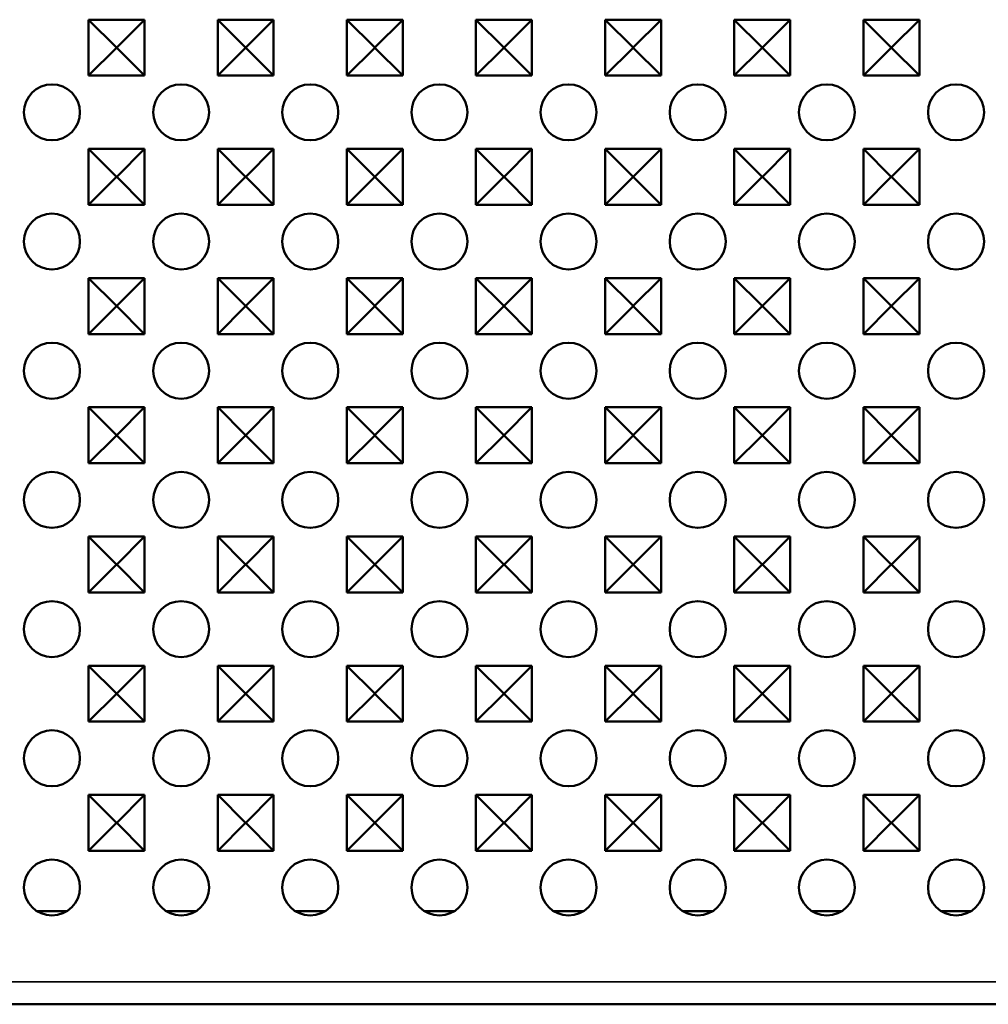
# Model space of a CAD drawing. Units: millimetres. Extents: x 0 to 21550, y 0 to 2970.
# Drawn here: x 2845 to 2949, y 1226 to 1331 of the extents above; entities that cross this region are included whole.
import ezdxf

# ---------------------------------------------------------------- set-up
doc = ezdxf.new("R2010")
doc.units = ezdxf.units.MM
doc.header["$LTSCALE"] = 5
doc.layers.add('Sichtbar (ISO)', color=7, linetype='Continuous', lineweight=50)
doc.layers.add('Sichtbar schmal (ISO)', color=7, linetype='Continuous', lineweight=35)

msp = doc.modelspace()

# ---------------------------------------------------------------- linework, layer by layer
at = {"layer": 'Sichtbar (ISO)'}
for p, q in [((2852.39, 1325.2), (2852.39, 1331.2)), ((2852.39, 1331.2), (2858.39, 1331.2)), ((2852.39, 1331.2), (2855.38, 1328.21)), ((2858.39, 1331.2), (2855.41, 1328.21)), ((2858.39, 1331.2), (2858.39, 1325.2)), ((2866.24, 1325.2), (2866.24, 1331.2)), ((2866.24, 1331.2), (2872.24, 1331.2)), ((2866.24, 1331.2), (2869.23, 1328.21)), ((2872.24, 1331.2), (2869.26, 1328.21)), ((2872.24, 1331.2), (2872.24, 1325.2)), ((2880.09, 1325.2), (2880.09, 1331.2)), ((2880.09, 1331.2), (2886.09, 1331.2)), ((2880.09, 1331.2), (2883.08, 1328.21)), ((2886.09, 1331.2), (2883.11, 1328.21)), ((2886.09, 1331.2), (2886.09, 1325.2)), ((2893.94, 1325.2), (2893.94, 1331.2)), ((2893.94, 1331.2), (2899.94, 1331.2)), ((2893.94, 1331.2), (2896.93, 1328.21)), ((2899.94, 1331.2), (2896.96, 1328.21)), ((2899.94, 1331.2), (2899.94, 1325.2)), ((2907.79, 1325.2), (2907.79, 1331.2)), ((2907.79, 1331.2), (2913.79, 1331.2)), ((2907.79, 1331.2), (2910.78, 1328.21)), ((2913.79, 1331.2), (2910.81, 1328.21)), ((2913.79, 1331.2), (2913.79, 1325.2)), ((2921.64, 1325.2), (2921.64, 1331.2)), ((2921.64, 1331.2), (2927.64, 1331.2)), ((2921.64, 1331.2), (2924.63, 1328.21)), ((2927.64, 1331.2), (2924.66, 1328.21)), ((2927.64, 1331.2), (2927.64, 1325.2)), ((2935.49, 1325.2), (2935.49, 1331.2)), ((2935.49, 1331.2), (2941.49, 1331.2)), ((2935.49, 1331.2), (2938.48, 1328.21)), ((2941.49, 1331.2), (2938.51, 1328.21)), ((2941.49, 1331.2), (2941.49, 1325.2)), ((2852.39, 1325.2), (2855.38, 1328.19)), ((2855.38, 1328.19), (2855.38, 1328.21)), ((2855.38, 1328.21), (2855.41, 1328.21)), ((2855.41, 1328.19), (2855.38, 1328.19)), ((2855.41, 1328.21), (2855.41, 1328.19)), ((2858.39, 1325.2), (2855.41, 1328.19)), ((2866.24, 1325.2), (2869.23, 1328.19)), ((2869.23, 1328.19), (2869.23, 1328.21)), ((2869.23, 1328.21), (2869.26, 1328.21)), ((2869.26, 1328.19), (2869.23, 1328.19)), ((2869.26, 1328.21), (2869.26, 1328.19)), ((2872.24, 1325.2), (2869.26, 1328.19)), ((2880.09, 1325.2), (2883.08, 1328.19)), ((2883.08, 1328.19), (2883.08, 1328.21)), ((2883.08, 1328.21), (2883.11, 1328.21)), ((2883.11, 1328.19), (2883.08, 1328.19)), ((2883.11, 1328.21), (2883.11, 1328.19)), ((2886.09, 1325.2), (2883.11, 1328.19)), ((2893.94, 1325.2), (2896.93, 1328.19)), ((2896.93, 1328.19), (2896.93, 1328.21)), ((2896.93, 1328.21), (2896.96, 1328.21)), ((2896.96, 1328.19), (2896.93, 1328.19)), ((2896.96, 1328.21), (2896.96, 1328.19)), ((2899.94, 1325.2), (2896.96, 1328.19)), ((2907.79, 1325.2), (2910.78, 1328.19)), ((2910.78, 1328.19), (2910.78, 1328.21)), ((2910.78, 1328.21), (2910.81, 1328.21)), ((2910.81, 1328.19), (2910.78, 1328.19)), ((2910.81, 1328.21), (2910.81, 1328.19)), ((2913.79, 1325.2), (2910.81, 1328.19)), ((2921.64, 1325.2), (2924.63, 1328.19)), ((2924.63, 1328.19), (2924.63, 1328.21)), ((2924.63, 1328.21), (2924.66, 1328.21)), ((2924.66, 1328.19), (2924.63, 1328.19)), ((2924.66, 1328.21), (2924.66, 1328.19)), ((2927.64, 1325.2), (2924.66, 1328.19)), ((2935.49, 1325.2), (2938.48, 1328.19)), ((2938.48, 1328.19), (2938.48, 1328.21)), ((2938.48, 1328.21), (2938.51, 1328.21)), ((2938.51, 1328.19), (2938.48, 1328.19)), ((2938.51, 1328.21), (2938.51, 1328.19)), ((2941.49, 1325.2), (2938.51, 1328.19)), ((2858.39, 1325.2), (2852.39, 1325.2)), ((2872.24, 1325.2), (2866.24, 1325.2)), ((2886.09, 1325.2), (2880.09, 1325.2)), ((2899.94, 1325.2), (2893.94, 1325.2)), ((2913.79, 1325.2), (2907.79, 1325.2)), ((2927.64, 1325.2), (2921.64, 1325.2)), ((2941.49, 1325.2), (2935.49, 1325.2)), ((2852.39, 1311.35), (2852.39, 1317.35)), ((2852.39, 1317.35), (2858.39, 1317.35)), ((2852.39, 1317.35), (2855.38, 1314.36)), ((2858.39, 1317.35), (2855.41, 1314.36)), ((2858.39, 1317.35), (2858.39, 1311.35)), ((2866.24, 1311.35), (2866.24, 1317.35)), ((2866.24, 1317.35), (2872.24, 1317.35)), ((2866.24, 1317.35), (2869.23, 1314.36)), ((2872.24, 1317.35), (2869.26, 1314.36)), ((2872.24, 1317.35), (2872.24, 1311.35)), ((2880.09, 1311.35), (2880.09, 1317.35)), ((2880.09, 1317.35), (2886.09, 1317.35)), ((2880.09, 1317.35), (2883.08, 1314.36)), ((2886.09, 1317.35), (2883.11, 1314.36)), ((2886.09, 1317.35), (2886.09, 1311.35)), ((2893.94, 1311.35), (2893.94, 1317.35)), ((2893.94, 1317.35), (2899.94, 1317.35)), ((2893.94, 1317.35), (2896.93, 1314.36)), ((2899.94, 1317.35), (2896.96, 1314.36)), ((2899.94, 1317.35), (2899.94, 1311.35)), ((2907.79, 1311.35), (2907.79, 1317.35)), ((2907.79, 1317.35), (2913.79, 1317.35)), ((2907.79, 1317.35), (2910.78, 1314.36)), ((2913.79, 1317.35), (2910.81, 1314.36)), ((2913.79, 1317.35), (2913.79, 1311.35)), ((2921.64, 1311.35), (2921.64, 1317.35)), ((2921.64, 1317.35), (2927.64, 1317.35)), ((2921.64, 1317.35), (2924.63, 1314.36)), ((2927.64, 1317.35), (2924.66, 1314.36)), ((2927.64, 1317.35), (2927.64, 1311.35)), ((2935.49, 1311.35), (2935.49, 1317.35)), ((2935.49, 1317.35), (2941.49, 1317.35)), ((2935.49, 1317.35), (2938.48, 1314.36)), ((2941.49, 1317.35), (2938.51, 1314.36)), ((2941.49, 1317.35), (2941.49, 1311.35)), ((2852.39, 1311.35), (2855.38, 1314.34)), ((2855.38, 1314.34), (2855.38, 1314.36)), ((2855.38, 1314.36), (2855.41, 1314.36)), ((2855.41, 1314.34), (2855.38, 1314.34)), ((2855.41, 1314.36), (2855.41, 1314.34)), ((2858.39, 1311.35), (2855.41, 1314.34)), ((2866.24, 1311.35), (2869.23, 1314.34)), ((2869.23, 1314.34), (2869.23, 1314.36)), ((2869.23, 1314.36), (2869.26, 1314.36)), ((2869.26, 1314.34), (2869.23, 1314.34)), ((2869.26, 1314.36), (2869.26, 1314.34)), ((2872.24, 1311.35), (2869.26, 1314.34)), ((2880.09, 1311.35), (2883.08, 1314.34)), ((2883.08, 1314.34), (2883.08, 1314.36)), ((2883.08, 1314.36), (2883.11, 1314.36)), ((2883.11, 1314.34), (2883.08, 1314.34)), ((2883.11, 1314.36), (2883.11, 1314.34)), ((2886.09, 1311.35), (2883.11, 1314.34)), ((2893.94, 1311.35), (2896.93, 1314.34)), ((2896.93, 1314.34), (2896.93, 1314.36)), ((2896.93, 1314.36), (2896.96, 1314.36)), ((2896.96, 1314.34), (2896.93, 1314.34)), ((2896.96, 1314.36), (2896.96, 1314.34)), ((2899.94, 1311.35), (2896.96, 1314.34)), ((2907.79, 1311.35), (2910.78, 1314.34)), ((2910.78, 1314.34), (2910.78, 1314.36)), ((2910.78, 1314.36), (2910.81, 1314.36)), ((2910.81, 1314.34), (2910.78, 1314.34)), ((2910.81, 1314.36), (2910.81, 1314.34)), ((2913.79, 1311.35), (2910.81, 1314.34)), ((2921.64, 1311.35), (2924.63, 1314.34)), ((2924.63, 1314.34), (2924.63, 1314.36)), ((2924.63, 1314.36), (2924.66, 1314.36)), ((2924.66, 1314.34), (2924.63, 1314.34)), ((2924.66, 1314.36), (2924.66, 1314.34)), ((2927.64, 1311.35), (2924.66, 1314.34)), ((2935.49, 1311.35), (2938.48, 1314.34)), ((2938.48, 1314.34), (2938.48, 1314.36)), ((2938.48, 1314.36), (2938.51, 1314.36)), ((2938.51, 1314.34), (2938.48, 1314.34)), ((2938.51, 1314.36), (2938.51, 1314.34)), ((2941.49, 1311.35), (2938.51, 1314.34)), ((2858.39, 1311.35), (2852.39, 1311.35)), ((2872.24, 1311.35), (2866.24, 1311.35)), ((2886.09, 1311.35), (2880.09, 1311.35)), ((2899.94, 1311.35), (2893.94, 1311.35)), ((2913.79, 1311.35), (2907.79, 1311.35)), ((2927.64, 1311.35), (2921.64, 1311.35)), ((2941.49, 1311.35), (2935.49, 1311.35)), ((2852.39, 1297.5), (2852.39, 1303.5)), ((2852.39, 1303.5), (2858.39, 1303.5)), ((2852.39, 1303.5), (2855.38, 1300.51)), ((2858.39, 1303.5), (2855.41, 1300.51)), ((2858.39, 1303.5), (2858.39, 1297.5)), ((2866.24, 1297.5), (2866.24, 1303.5)), ((2866.24, 1303.5), (2872.24, 1303.5)), ((2866.24, 1303.5), (2869.23, 1300.51)), ((2872.24, 1303.5), (2869.26, 1300.51)), ((2872.24, 1303.5), (2872.24, 1297.5)), ((2880.09, 1297.5), (2880.09, 1303.5)), ((2880.09, 1303.5), (2886.09, 1303.5)), ((2880.09, 1303.5), (2883.08, 1300.51)), ((2886.09, 1303.5), (2883.11, 1300.51)), ((2886.09, 1303.5), (2886.09, 1297.5)), ((2893.94, 1297.5), (2893.94, 1303.5)), ((2893.94, 1303.5), (2899.94, 1303.5)), ((2893.94, 1303.5), (2896.93, 1300.51)), ((2899.94, 1303.5), (2896.96, 1300.51)), ((2899.94, 1303.5), (2899.94, 1297.5)), ((2907.79, 1297.5), (2907.79, 1303.5)), ((2907.79, 1303.5), (2913.79, 1303.5)), ((2907.79, 1303.5), (2910.78, 1300.51)), ((2913.79, 1303.5), (2910.81, 1300.51)), ((2913.79, 1303.5), (2913.79, 1297.5)), ((2921.64, 1297.5), (2921.64, 1303.5)), ((2921.64, 1303.5), (2927.64, 1303.5)), ((2921.64, 1303.5), (2924.63, 1300.51)), ((2927.64, 1303.5), (2924.66, 1300.51)), ((2927.64, 1303.5), (2927.64, 1297.5)), ((2935.49, 1297.5), (2935.49, 1303.5)), ((2935.49, 1303.5), (2941.49, 1303.5)), ((2935.49, 1303.5), (2938.48, 1300.51)), ((2941.49, 1303.5), (2938.51, 1300.51)), ((2941.49, 1303.5), (2941.49, 1297.5)), ((2852.39, 1297.5), (2855.38, 1300.49)), ((2855.38, 1300.49), (2855.38, 1300.51)), ((2855.38, 1300.51), (2855.41, 1300.51)), ((2855.41, 1300.49), (2855.38, 1300.49)), ((2855.41, 1300.51), (2855.41, 1300.49)), ((2858.39, 1297.5), (2855.41, 1300.49)), ((2866.24, 1297.5), (2869.23, 1300.49)), ((2869.23, 1300.49), (2869.23, 1300.51)), ((2869.23, 1300.51), (2869.26, 1300.51)), ((2869.26, 1300.49), (2869.23, 1300.49)), ((2869.26, 1300.51), (2869.26, 1300.49)), ((2872.24, 1297.5), (2869.26, 1300.49)), ((2880.09, 1297.5), (2883.08, 1300.49)), ((2883.08, 1300.49), (2883.08, 1300.51)), ((2883.08, 1300.51), (2883.11, 1300.51)), ((2883.11, 1300.49), (2883.08, 1300.49)), ((2883.11, 1300.51), (2883.11, 1300.49)), ((2886.09, 1297.5), (2883.11, 1300.49)), ((2893.94, 1297.5), (2896.93, 1300.49)), ((2896.93, 1300.49), (2896.93, 1300.51)), ((2896.93, 1300.51), (2896.96, 1300.51)), ((2896.96, 1300.49), (2896.93, 1300.49)), ((2896.96, 1300.51), (2896.96, 1300.49)), ((2899.94, 1297.5), (2896.96, 1300.49)), ((2907.79, 1297.5), (2910.78, 1300.49)), ((2910.78, 1300.49), (2910.78, 1300.51)), ((2910.78, 1300.51), (2910.81, 1300.51)), ((2910.81, 1300.49), (2910.78, 1300.49)), ((2910.81, 1300.51), (2910.81, 1300.49)), ((2913.79, 1297.5), (2910.81, 1300.49)), ((2921.64, 1297.5), (2924.63, 1300.49)), ((2924.63, 1300.49), (2924.63, 1300.51)), ((2924.63, 1300.51), (2924.66, 1300.51)), ((2924.66, 1300.49), (2924.63, 1300.49)), ((2924.66, 1300.51), (2924.66, 1300.49)), ((2927.64, 1297.5), (2924.66, 1300.49)), ((2935.49, 1297.5), (2938.48, 1300.49)), ((2938.48, 1300.49), (2938.48, 1300.51)), ((2938.48, 1300.51), (2938.51, 1300.51)), ((2938.51, 1300.49), (2938.48, 1300.49)), ((2938.51, 1300.51), (2938.51, 1300.49)), ((2941.49, 1297.5), (2938.51, 1300.49)), ((2858.39, 1297.5), (2852.39, 1297.5)), ((2872.24, 1297.5), (2866.24, 1297.5)), ((2886.09, 1297.5), (2880.09, 1297.5)), ((2899.94, 1297.5), (2893.94, 1297.5)), ((2913.79, 1297.5), (2907.79, 1297.5)), ((2927.64, 1297.5), (2921.64, 1297.5)), ((2941.49, 1297.5), (2935.49, 1297.5)), ((2852.39, 1283.65), (2852.39, 1289.65)), ((2852.39, 1289.65), (2858.39, 1289.65)), ((2852.39, 1289.65), (2855.38, 1286.66)), ((2858.39, 1289.65), (2855.41, 1286.66)), ((2858.39, 1289.65), (2858.39, 1283.65)), ((2866.24, 1283.65), (2866.24, 1289.65)), ((2866.24, 1289.65), (2872.24, 1289.65)), ((2866.24, 1289.65), (2869.23, 1286.66)), ((2872.24, 1289.65), (2869.26, 1286.66)), ((2872.24, 1289.65), (2872.24, 1283.65)), ((2880.09, 1283.65), (2880.09, 1289.65)), ((2880.09, 1289.65), (2886.09, 1289.65)), ((2880.09, 1289.65), (2883.08, 1286.66)), ((2886.09, 1289.65), (2883.11, 1286.66)), ((2886.09, 1289.65), (2886.09, 1283.65)), ((2893.94, 1283.65), (2893.94, 1289.65)), ((2893.94, 1289.65), (2899.94, 1289.65)), ((2893.94, 1289.65), (2896.93, 1286.66)), ((2899.94, 1289.65), (2896.96, 1286.66)), ((2899.94, 1289.65), (2899.94, 1283.65)), ((2907.79, 1283.65), (2907.79, 1289.65)), ((2907.79, 1289.65), (2913.79, 1289.65)), ((2907.79, 1289.65), (2910.78, 1286.66)), ((2913.79, 1289.65), (2910.81, 1286.66)), ((2913.79, 1289.65), (2913.79, 1283.65)), ((2921.64, 1283.65), (2921.64, 1289.65)), ((2921.64, 1289.65), (2927.64, 1289.65)), ((2921.64, 1289.65), (2924.63, 1286.66)), ((2927.64, 1289.65), (2924.66, 1286.66)), ((2927.64, 1289.65), (2927.64, 1283.65)), ((2935.49, 1283.65), (2935.49, 1289.65)), ((2935.49, 1289.65), (2941.49, 1289.65)), ((2935.49, 1289.65), (2938.48, 1286.66)), ((2941.49, 1289.65), (2938.51, 1286.66)), ((2941.49, 1289.65), (2941.49, 1283.65)), ((2855.38, 1286.64), (2855.38, 1286.66)), ((2855.38, 1286.66), (2855.41, 1286.66)), ((2855.41, 1286.66), (2855.41, 1286.64)), ((2869.23, 1286.64), (2869.23, 1286.66)), ((2869.23, 1286.66), (2869.26, 1286.66)), ((2869.26, 1286.66), (2869.26, 1286.64)), ((2883.08, 1286.64), (2883.08, 1286.66)), ((2883.08, 1286.66), (2883.11, 1286.66)), ((2883.11, 1286.66), (2883.11, 1286.64)), ((2896.93, 1286.64), (2896.93, 1286.66)), ((2896.93, 1286.66), (2896.96, 1286.66)), ((2896.96, 1286.66), (2896.96, 1286.64)), ((2910.78, 1286.64), (2910.78, 1286.66)), ((2910.78, 1286.66), (2910.81, 1286.66)), ((2910.81, 1286.66), (2910.81, 1286.64)), ((2924.63, 1286.64), (2924.63, 1286.66)), ((2924.63, 1286.66), (2924.66, 1286.66)), ((2924.66, 1286.66), (2924.66, 1286.64)), ((2938.48, 1286.64), (2938.48, 1286.66)), ((2938.48, 1286.66), (2938.51, 1286.66)), ((2938.51, 1286.66), (2938.51, 1286.64)), ((2852.39, 1283.65), (2855.38, 1286.64)), ((2855.41, 1286.64), (2855.38, 1286.64)), ((2858.39, 1283.65), (2855.41, 1286.64)), ((2866.24, 1283.65), (2869.23, 1286.64)), ((2869.26, 1286.64), (2869.23, 1286.64)), ((2872.24, 1283.65), (2869.26, 1286.64)), ((2880.09, 1283.65), (2883.08, 1286.64)), ((2883.11, 1286.64), (2883.08, 1286.64)), ((2886.09, 1283.65), (2883.11, 1286.64)), ((2893.94, 1283.65), (2896.93, 1286.64)), ((2896.96, 1286.64), (2896.93, 1286.64)), ((2899.94, 1283.65), (2896.96, 1286.64)), ((2907.79, 1283.65), (2910.78, 1286.64)), ((2910.81, 1286.64), (2910.78, 1286.64)), ((2913.79, 1283.65), (2910.81, 1286.64)), ((2921.64, 1283.65), (2924.63, 1286.64)), ((2924.66, 1286.64), (2924.63, 1286.64)), ((2927.64, 1283.65), (2924.66, 1286.64)), ((2935.49, 1283.65), (2938.48, 1286.64)), ((2938.51, 1286.64), (2938.48, 1286.64)), ((2941.49, 1283.65), (2938.51, 1286.64)), ((2858.39, 1283.65), (2852.39, 1283.65)), ((2872.24, 1283.65), (2866.24, 1283.65)), ((2886.09, 1283.65), (2880.09, 1283.65)), ((2899.94, 1283.65), (2893.94, 1283.65)), ((2913.79, 1283.65), (2907.79, 1283.65)), ((2927.64, 1283.65), (2921.64, 1283.65)), ((2941.49, 1283.65), (2935.49, 1283.65)), ((2852.39, 1269.8), (2852.39, 1275.8)), ((2852.39, 1275.8), (2858.39, 1275.8)), ((2852.39, 1275.8), (2855.38, 1272.81)), ((2858.39, 1275.8), (2855.41, 1272.81)), ((2858.39, 1275.8), (2858.39, 1269.8)), ((2866.24, 1269.8), (2866.24, 1275.8)), ((2866.24, 1275.8), (2872.24, 1275.8)), ((2866.24, 1275.8), (2869.23, 1272.81)), ((2872.24, 1275.8), (2869.26, 1272.81)), ((2872.24, 1275.8), (2872.24, 1269.8)), ((2880.09, 1269.8), (2880.09, 1275.8)), ((2880.09, 1275.8), (2886.09, 1275.8)), ((2880.09, 1275.8), (2883.08, 1272.81)), ((2886.09, 1275.8), (2883.11, 1272.81)), ((2886.09, 1275.8), (2886.09, 1269.8)), ((2893.94, 1269.8), (2893.94, 1275.8)), ((2893.94, 1275.8), (2899.94, 1275.8)), ((2893.94, 1275.8), (2896.93, 1272.81)), ((2899.94, 1275.8), (2896.96, 1272.81)), ((2899.94, 1275.8), (2899.94, 1269.8)), ((2907.79, 1269.8), (2907.79, 1275.8)), ((2907.79, 1275.8), (2913.79, 1275.8)), ((2907.79, 1275.8), (2910.78, 1272.81)), ((2913.79, 1275.8), (2910.81, 1272.81)), ((2913.79, 1275.8), (2913.79, 1269.8)), ((2921.64, 1269.8), (2921.64, 1275.8)), ((2921.64, 1275.8), (2927.64, 1275.8)), ((2921.64, 1275.8), (2924.63, 1272.81)), ((2927.64, 1275.8), (2924.66, 1272.81)), ((2927.64, 1275.8), (2927.64, 1269.8)), ((2935.49, 1269.8), (2935.49, 1275.8)), ((2935.49, 1275.8), (2941.49, 1275.8)), ((2935.49, 1275.8), (2938.48, 1272.81)), ((2941.49, 1275.8), (2938.51, 1272.81)), ((2941.49, 1275.8), (2941.49, 1269.8)), ((2852.39, 1269.8), (2855.38, 1272.79)), ((2855.38, 1272.79), (2855.38, 1272.81)), ((2855.38, 1272.81), (2855.41, 1272.81)), ((2855.41, 1272.79), (2855.38, 1272.79)), ((2855.41, 1272.81), (2855.41, 1272.79)), ((2858.39, 1269.8), (2855.41, 1272.79)), ((2866.24, 1269.8), (2869.23, 1272.79)), ((2869.23, 1272.79), (2869.23, 1272.81)), ((2869.23, 1272.81), (2869.26, 1272.81)), ((2869.26, 1272.79), (2869.23, 1272.79)), ((2869.26, 1272.81), (2869.26, 1272.79)), ((2872.24, 1269.8), (2869.26, 1272.79)), ((2880.09, 1269.8), (2883.08, 1272.79)), ((2883.08, 1272.79), (2883.08, 1272.81)), ((2883.08, 1272.81), (2883.11, 1272.81)), ((2883.11, 1272.79), (2883.08, 1272.79)), ((2883.11, 1272.81), (2883.11, 1272.79)), ((2886.09, 1269.8), (2883.11, 1272.79)), ((2893.94, 1269.8), (2896.93, 1272.79)), ((2896.93, 1272.79), (2896.93, 1272.81)), ((2896.93, 1272.81), (2896.96, 1272.81)), ((2896.96, 1272.79), (2896.93, 1272.79)), ((2896.96, 1272.81), (2896.96, 1272.79)), ((2899.94, 1269.8), (2896.96, 1272.79)), ((2907.79, 1269.8), (2910.78, 1272.79)), ((2910.78, 1272.79), (2910.78, 1272.81)), ((2910.78, 1272.81), (2910.81, 1272.81)), ((2910.81, 1272.79), (2910.78, 1272.79)), ((2910.81, 1272.81), (2910.81, 1272.79)), ((2913.79, 1269.8), (2910.81, 1272.79)), ((2921.64, 1269.8), (2924.63, 1272.79)), ((2924.63, 1272.79), (2924.63, 1272.81)), ((2924.63, 1272.81), (2924.66, 1272.81)), ((2924.66, 1272.79), (2924.63, 1272.79)), ((2924.66, 1272.81), (2924.66, 1272.79)), ((2927.64, 1269.8), (2924.66, 1272.79)), ((2935.49, 1269.8), (2938.48, 1272.79)), ((2938.48, 1272.79), (2938.48, 1272.81)), ((2938.48, 1272.81), (2938.51, 1272.81)), ((2938.51, 1272.79), (2938.48, 1272.79)), ((2938.51, 1272.81), (2938.51, 1272.79)), ((2941.49, 1269.8), (2938.51, 1272.79)), ((2858.39, 1269.8), (2852.39, 1269.8)), ((2872.24, 1269.8), (2866.24, 1269.8)), ((2886.09, 1269.8), (2880.09, 1269.8)), ((2899.94, 1269.8), (2893.94, 1269.8)), ((2913.79, 1269.8), (2907.79, 1269.8)), ((2927.64, 1269.8), (2921.64, 1269.8)), ((2941.49, 1269.8), (2935.49, 1269.8)), ((2852.39, 1255.95), (2852.39, 1261.95)), ((2852.39, 1261.95), (2858.39, 1261.95)), ((2852.39, 1261.95), (2855.38, 1258.96)), ((2858.39, 1261.95), (2855.41, 1258.96)), ((2858.39, 1261.95), (2858.39, 1255.95)), ((2866.24, 1255.95), (2866.24, 1261.95)), ((2866.24, 1261.95), (2872.24, 1261.95)), ((2866.24, 1261.95), (2869.23, 1258.96)), ((2872.24, 1261.95), (2869.26, 1258.96)), ((2872.24, 1261.95), (2872.24, 1255.95)), ((2880.09, 1255.95), (2880.09, 1261.95)), ((2880.09, 1261.95), (2886.09, 1261.95)), ((2880.09, 1261.95), (2883.08, 1258.96)), ((2886.09, 1261.95), (2883.11, 1258.96)), ((2886.09, 1261.95), (2886.09, 1255.95)), ((2893.94, 1255.95), (2893.94, 1261.95)), ((2893.94, 1261.95), (2899.94, 1261.95)), ((2893.94, 1261.95), (2896.93, 1258.96)), ((2899.94, 1261.95), (2896.96, 1258.96)), ((2899.94, 1261.95), (2899.94, 1255.95)), ((2907.79, 1255.95), (2907.79, 1261.95)), ((2907.79, 1261.95), (2913.79, 1261.95)), ((2907.79, 1261.95), (2910.78, 1258.96)), ((2913.79, 1261.95), (2910.81, 1258.96)), ((2913.79, 1261.95), (2913.79, 1255.95)), ((2921.64, 1255.95), (2921.64, 1261.95)), ((2921.64, 1261.95), (2927.64, 1261.95)), ((2921.64, 1261.95), (2924.63, 1258.96)), ((2927.64, 1261.95), (2924.66, 1258.96)), ((2927.64, 1261.95), (2927.64, 1255.95)), ((2935.49, 1255.95), (2935.49, 1261.95)), ((2935.49, 1261.95), (2941.49, 1261.95)), ((2935.49, 1261.95), (2938.48, 1258.96)), ((2941.49, 1261.95), (2938.51, 1258.96)), ((2941.49, 1261.95), (2941.49, 1255.95)), ((2852.39, 1255.95), (2855.38, 1258.94)), ((2855.38, 1258.94), (2855.38, 1258.96)), ((2855.38, 1258.96), (2855.41, 1258.96)), ((2855.41, 1258.94), (2855.38, 1258.94)), ((2855.41, 1258.96), (2855.41, 1258.94)), ((2858.39, 1255.95), (2855.41, 1258.94)), ((2866.24, 1255.95), (2869.23, 1258.94)), ((2869.23, 1258.94), (2869.23, 1258.96)), ((2869.23, 1258.96), (2869.26, 1258.96)), ((2869.26, 1258.94), (2869.23, 1258.94)), ((2869.26, 1258.96), (2869.26, 1258.94)), ((2872.24, 1255.95), (2869.26, 1258.94)), ((2880.09, 1255.95), (2883.08, 1258.94)), ((2883.08, 1258.94), (2883.08, 1258.96)), ((2883.08, 1258.96), (2883.11, 1258.96)), ((2883.11, 1258.94), (2883.08, 1258.94)), ((2883.11, 1258.96), (2883.11, 1258.94)), ((2886.09, 1255.95), (2883.11, 1258.94)), ((2893.94, 1255.95), (2896.93, 1258.94)), ((2896.93, 1258.94), (2896.93, 1258.96)), ((2896.93, 1258.96), (2896.96, 1258.96)), ((2896.96, 1258.94), (2896.93, 1258.94)), ((2896.96, 1258.96), (2896.96, 1258.94)), ((2899.94, 1255.95), (2896.96, 1258.94)), ((2907.79, 1255.95), (2910.78, 1258.94)), ((2910.78, 1258.94), (2910.78, 1258.96)), ((2910.78, 1258.96), (2910.81, 1258.96)), ((2910.81, 1258.94), (2910.78, 1258.94)), ((2910.81, 1258.96), (2910.81, 1258.94)), ((2913.79, 1255.95), (2910.81, 1258.94)), ((2921.64, 1255.95), (2924.63, 1258.94)), ((2924.63, 1258.94), (2924.63, 1258.96)), ((2924.63, 1258.96), (2924.66, 1258.96)), ((2924.66, 1258.94), (2924.63, 1258.94)), ((2924.66, 1258.96), (2924.66, 1258.94)), ((2927.64, 1255.95), (2924.66, 1258.94)), ((2935.49, 1255.95), (2938.48, 1258.94)), ((2938.48, 1258.94), (2938.48, 1258.96)), ((2938.48, 1258.96), (2938.51, 1258.96)), ((2938.51, 1258.94), (2938.48, 1258.94)), ((2938.51, 1258.96), (2938.51, 1258.94)), ((2941.49, 1255.95), (2938.51, 1258.94)), ((2858.39, 1255.95), (2852.39, 1255.95)), ((2872.24, 1255.95), (2866.24, 1255.95)), ((2886.09, 1255.95), (2880.09, 1255.95)), ((2899.94, 1255.95), (2893.94, 1255.95)), ((2913.79, 1255.95), (2907.79, 1255.95)), ((2927.64, 1255.95), (2921.64, 1255.95)), ((2941.49, 1255.95), (2935.49, 1255.95)), ((2852.39, 1242.1), (2852.39, 1248.1)), ((2852.39, 1248.1), (2858.39, 1248.1)), ((2852.39, 1248.1), (2855.38, 1245.11)), ((2858.39, 1248.1), (2855.41, 1245.11)), ((2858.39, 1248.1), (2858.39, 1242.1)), ((2866.24, 1242.1), (2866.24, 1248.1)), ((2866.24, 1248.1), (2872.24, 1248.1)), ((2866.24, 1248.1), (2869.23, 1245.11)), ((2872.24, 1248.1), (2869.26, 1245.11)), ((2872.24, 1248.1), (2872.24, 1242.1)), ((2880.09, 1242.1), (2880.09, 1248.1)), ((2880.09, 1248.1), (2886.09, 1248.1)), ((2880.09, 1248.1), (2883.08, 1245.11)), ((2886.09, 1248.1), (2883.11, 1245.11)), ((2886.09, 1248.1), (2886.09, 1242.1)), ((2893.94, 1242.1), (2893.94, 1248.1)), ((2893.94, 1248.1), (2899.94, 1248.1)), ((2893.94, 1248.1), (2896.93, 1245.11)), ((2899.94, 1248.1), (2896.96, 1245.11)), ((2899.94, 1248.1), (2899.94, 1242.1)), ((2907.79, 1242.1), (2907.79, 1248.1)), ((2907.79, 1248.1), (2913.79, 1248.1)), ((2907.79, 1248.1), (2910.78, 1245.11)), ((2913.79, 1248.1), (2910.81, 1245.11)), ((2913.79, 1248.1), (2913.79, 1242.1)), ((2921.64, 1242.1), (2921.64, 1248.1)), ((2921.64, 1248.1), (2927.64, 1248.1)), ((2921.64, 1248.1), (2924.63, 1245.11)), ((2927.64, 1248.1), (2924.66, 1245.11)), ((2927.64, 1248.1), (2927.64, 1242.1)), ((2935.49, 1242.1), (2935.49, 1248.1)), ((2935.49, 1248.1), (2941.49, 1248.1)), ((2935.49, 1248.1), (2938.48, 1245.11)), ((2941.49, 1248.1), (2938.51, 1245.11)), ((2941.49, 1248.1), (2941.49, 1242.1)), ((2852.39, 1242.1), (2855.38, 1245.09)), ((2855.38, 1245.09), (2855.38, 1245.11)), ((2855.38, 1245.11), (2855.41, 1245.11)), ((2855.41, 1245.09), (2855.38, 1245.09)), ((2855.41, 1245.11), (2855.41, 1245.09)), ((2858.39, 1242.1), (2855.41, 1245.09)), ((2866.24, 1242.1), (2869.23, 1245.09)), ((2869.23, 1245.09), (2869.23, 1245.11)), ((2869.23, 1245.11), (2869.26, 1245.11)), ((2869.26, 1245.09), (2869.23, 1245.09)), ((2869.26, 1245.11), (2869.26, 1245.09)), ((2872.24, 1242.1), (2869.26, 1245.09)), ((2880.09, 1242.1), (2883.08, 1245.09)), ((2883.08, 1245.09), (2883.08, 1245.11)), ((2883.08, 1245.11), (2883.11, 1245.11)), ((2883.11, 1245.09), (2883.08, 1245.09)), ((2883.11, 1245.11), (2883.11, 1245.09)), ((2886.09, 1242.1), (2883.11, 1245.09)), ((2893.94, 1242.1), (2896.93, 1245.09)), ((2896.93, 1245.09), (2896.93, 1245.11)), ((2896.93, 1245.11), (2896.96, 1245.11)), ((2896.96, 1245.09), (2896.93, 1245.09)), ((2896.96, 1245.11), (2896.96, 1245.09)), ((2899.94, 1242.1), (2896.96, 1245.09)), ((2907.79, 1242.1), (2910.78, 1245.09)), ((2910.78, 1245.09), (2910.78, 1245.11)), ((2910.78, 1245.11), (2910.81, 1245.11)), ((2910.81, 1245.09), (2910.78, 1245.09)), ((2910.81, 1245.11), (2910.81, 1245.09)), ((2913.79, 1242.1), (2910.81, 1245.09)), ((2921.64, 1242.1), (2924.63, 1245.09)), ((2924.63, 1245.09), (2924.63, 1245.11)), ((2924.63, 1245.11), (2924.66, 1245.11)), ((2924.66, 1245.09), (2924.63, 1245.09)), ((2924.66, 1245.11), (2924.66, 1245.09)), ((2927.64, 1242.1), (2924.66, 1245.09)), ((2935.49, 1242.1), (2938.48, 1245.09)), ((2938.48, 1245.09), (2938.48, 1245.11)), ((2938.48, 1245.11), (2938.51, 1245.11)), ((2938.51, 1245.09), (2938.48, 1245.09)), ((2938.51, 1245.11), (2938.51, 1245.09)), ((2941.49, 1242.1), (2938.51, 1245.09)), ((2858.39, 1242.1), (2852.39, 1242.1)), ((2872.24, 1242.1), (2866.24, 1242.1)), ((2886.09, 1242.1), (2880.09, 1242.1)), ((2899.94, 1242.1), (2893.94, 1242.1)), ((2913.79, 1242.1), (2907.79, 1242.1)), ((2927.64, 1242.1), (2921.64, 1242.1)), ((2941.49, 1242.1), (2935.49, 1242.1)), ((2850.09, 1235.65), (2846.85, 1235.65)), ((2863.94, 1235.65), (2860.7, 1235.65)), ((2877.79, 1235.65), (2874.55, 1235.65)), ((2891.64, 1235.65), (2888.4, 1235.65)), ((2905.49, 1235.65), (2902.25, 1235.65)), ((2919.34, 1235.65), (2916.1, 1235.65)), ((2933.19, 1235.65), (2929.95, 1235.65)), ((2947.04, 1235.65), (2943.8, 1235.65)), ((2536.44, 1225.65), (3534.44, 1225.65))]:
    msp.add_line(p, q, dxfattribs=at)
for centre in [(2848.47, 1321.27), (2862.32, 1321.27), (2876.17, 1321.27), (2890.02, 1321.27), (2903.87, 1321.27), (2917.72, 1321.27), (2931.57, 1321.27), (2945.42, 1321.27), (2848.47, 1307.42), (2862.32, 1307.42), (2876.17, 1307.42), (2890.02, 1307.42), (2903.87, 1307.42), (2917.72, 1307.42), (2931.57, 1307.42), (2945.42, 1307.42), (2848.47, 1293.57), (2862.32, 1293.57), (2876.17, 1293.57), (2890.02, 1293.57), (2903.87, 1293.57), (2917.72, 1293.57), (2931.57, 1293.57), (2945.42, 1293.57), (2848.47, 1279.72), (2862.32, 1279.72), (2876.17, 1279.72), (2890.02, 1279.72), (2903.87, 1279.72), (2917.72, 1279.72), (2931.57, 1279.72), (2945.42, 1279.72), (2848.47, 1265.87), (2862.32, 1265.87), (2876.17, 1265.87), (2890.02, 1265.87), (2903.87, 1265.87), (2917.72, 1265.87), (2931.57, 1265.87), (2945.42, 1265.87), (2848.47, 1252.02), (2862.32, 1252.02), (2876.17, 1252.02), (2890.02, 1252.02), (2903.87, 1252.02), (2917.72, 1252.02), (2931.57, 1252.02), (2945.42, 1252.02), (2848.47, 1238.17), (2862.32, 1238.17), (2876.17, 1238.17), (2890.02, 1238.17), (2903.87, 1238.17), (2917.72, 1238.17), (2931.57, 1238.17), (2945.42, 1238.17)]:
    msp.add_circle(centre, 3, dxfattribs=at)
at = {"layer": 'Sichtbar schmal (ISO)'}
msp.add_line((2536.44, 1228.05), (3534.44, 1228.05), dxfattribs=at)

doc.saveas('drawing.dxf')
